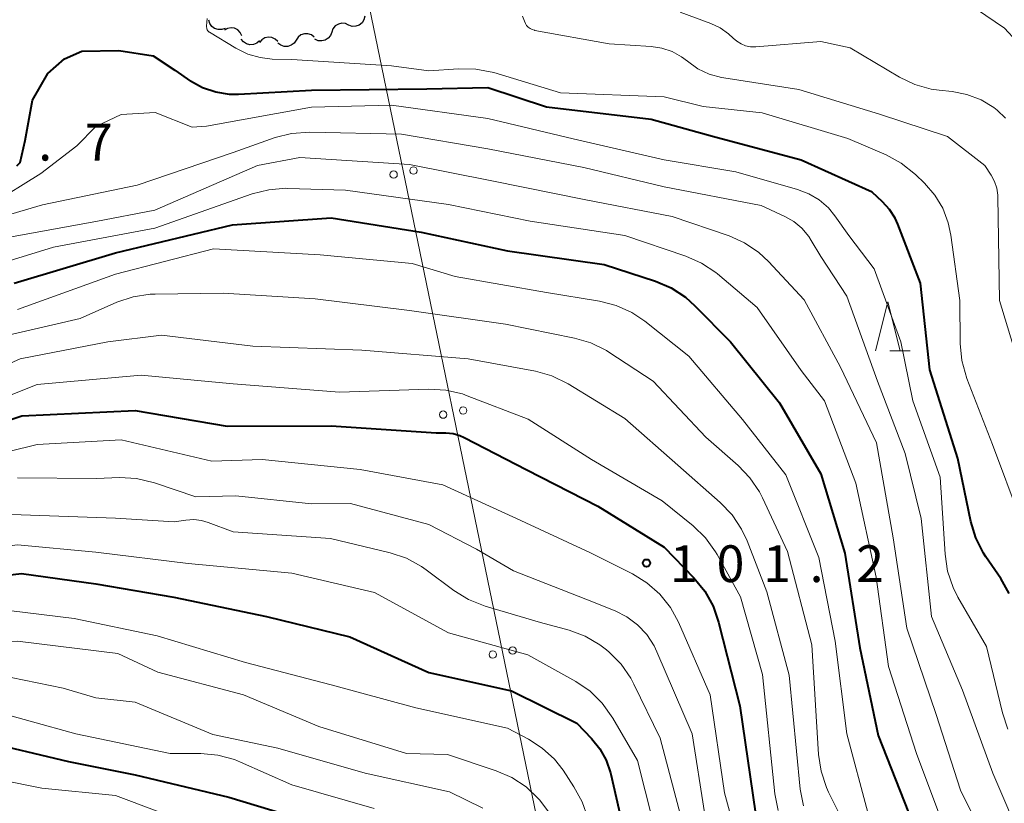
# Model space of a CAD drawing. Units: metres. Extents: x -74000 to -72000, y 28500 to 30001.
# Drawn here: x -72853 to -72752, y 28828 to 28908 of the extents above; entities that cross this region are included whole.
import ezdxf

# ---------------------------------------------------------------- set-up
doc = ezdxf.new("R2010")
doc.units = ezdxf.units.M
for name, color, linetype, lineweight in [('426500_送電線', 7, 'Continuous', 30), ('510200_細流', 7, 'Continuous', 30), ('633200_針葉樹林', 7, 'Continuous', 13), ('710100_等高線(計曲線)', 7, 'Continuous', 40), ('710200_等高線(主曲線)', 7, 'Continuous', 13), ('731200_図化機測定による標高点', 7, 'Continuous', 40)]:
    doc.layers.add(name, color=color, linetype=linetype, lineweight=lineweight)
doc.styles.add('Style-WORKING', font='MS Gothic.ttf')

msp = doc.modelspace()

# ---------------------------------------------------------------- linework, layer by layer
at = {"layer": '426500_送電線', "linetype": 'Continuous', "lineweight": 13, "flags": 128}
msp.add_lwpolyline([(-72846.49, 29051.41), (-72771.09, 28686.61), (-72524.62, 28500)], dxfattribs=at)
at = {"layer": '426500_送電線', "linetype": 'Continuous', "lineweight": 13}
for centre in [(-72812.58, 28892.48), (-72814.61, 28892.07), (-72807.52, 28868), (-72809.55, 28867.58), (-72804.49, 28843.1), (-72802.46, 28843.51)]:
    msp.add_circle(centre, 0.375, dxfattribs=at)
at = {"layer": '510200_細流', "linetype": 'Continuous', "lineweight": 30, "flags": 128}
for points in [[(-72831.81, 28906.98), (-72832.16, 28906.86), (-72832.53, 28906.86), (-72832.88, 28906.97), (-72833.17, 28907.19), (-72833.38, 28907.49), (-72833.48, 28907.84)], [(-72817.55, 28908.23), (-72817.64, 28907.87), (-72817.83, 28907.56), (-72818.12, 28907.33), (-72818.46, 28907.2), (-72818.83, 28907.19), (-72819.18, 28907.3)], [(-72830.1, 28906.23), (-72830.26, 28906.56), (-72830.51, 28906.83), (-72830.84, 28907), (-72831.2, 28907.05), (-72831.56, 28906.99), (-72831.88, 28906.82)], [(-72820.93, 28906.61), (-72821.05, 28906.26), (-72821.28, 28905.98), (-72821.6, 28905.78), (-72821.95, 28905.7), (-72822.32, 28905.73), (-72822.65, 28905.88)], [(-72819.2, 28907.33), (-72819.53, 28907.48), (-72819.9, 28907.52), (-72820.25, 28907.43), (-72820.57, 28907.24), (-72820.8, 28906.95), (-72820.93, 28906.61)], [(-72828.3, 28905.73), (-72828.58, 28905.48), (-72828.92, 28905.34), (-72829.28, 28905.31), (-72829.64, 28905.41), (-72829.95, 28905.61), (-72830.17, 28905.9)], [(-72826.43, 28905.65), (-72826.7, 28905.9), (-72827.04, 28906.05), (-72827.4, 28906.09), (-72827.76, 28906.01), (-72828.07, 28905.81), (-72828.31, 28905.53)], [(-72824.57, 28905.79), (-72824.77, 28905.49), (-72825.06, 28905.27), (-72825.41, 28905.15), (-72825.78, 28905.15), (-72826.12, 28905.27), (-72826.42, 28905.49)], [(-72822.72, 28906.1), (-72823.01, 28906.32), (-72823.36, 28906.44), (-72823.72, 28906.44), (-72824.07, 28906.32), (-72824.36, 28906.1), (-72824.57, 28905.79)]]:
    msp.add_lwpolyline(points, dxfattribs=at)
at = {"layer": '633200_針葉樹林', "linetype": 'Continuous', "lineweight": 13}
msp.add_line((-72763.95, 28874.09), (-72761.87, 28874.09), dxfattribs=at)
at = {"layer": '633200_針葉樹林', "linetype": 'Continuous', "lineweight": 13, "flags": 128}
msp.add_lwpolyline([(-72765.41, 28874.09), (-72764.16, 28879.09), (-72762.91, 28874.09)], dxfattribs=at)
at = {"layer": '710100_等高線(計曲線)', "linetype": 'Continuous', "lineweight": 40, "flags": 128}
for points, elevation in [([(-72853.09, 28892.95), (-72852.73, 28893.32), (-72852.24, 28895.54), (-72851.47, 28899.66), (-72849.92, 28902.37), (-72848.2, 28903.88), (-72846.44, 28904.66), (-72842.65, 28904.74), (-72839.16, 28904.18), (-72836.94, 28902.71), (-72835.36, 28901.6)], 80), ([(-72751.78, 28849.35), (-72752.63, 28850.87), (-72754.14, 28853.09), (-72754.38, 28853.46), (-72755.17, 28855.02), (-72755.67, 28856.69), (-72757, 28863.11), (-72759.86, 28872.14), (-72760.81, 28881), (-72763.15, 28887.02), (-72763.42, 28887.61), (-72763.99, 28888.51), (-72764.7, 28889.3), (-72765.74, 28890.26), (-72773, 28893.53), (-72782.05, 28895.95), (-72788.31, 28897.69), (-72799, 28898.94), (-72805, 28900.92), (-72811.22, 28900.78), (-72823, 28900.64), (-72830.44, 28900.25), (-72831.37, 28900.25), (-72832.77, 28900.47), (-72834.11, 28900.92), (-72835.36, 28901.6)], 80), ([(-72853.34, 28881), (-72843, 28884.09), (-72831.07, 28886.93), (-72821, 28887.65), (-72811.79, 28886.21), (-72803, 28884.3), (-72793.11, 28882.89), (-72787.89, 28881.19), (-72786.29, 28880.51), (-72784.82, 28879.56), (-72783.86, 28878.69), (-72780.23, 28875), (-72775.22, 28868.78), (-72771, 28861.55), (-72768.56, 28853.44), (-72767, 28843.79), (-72765.14, 28834.86), (-72762.06, 28827)], 90), ([(-72863, 28863.98), (-72852.55, 28867.45), (-72841, 28868), (-72831.6, 28866.4), (-72821, 28866.45), (-72810.26, 28865.74), (-72809.27, 28865.73), (-72808.54, 28865.65), (-72807.84, 28865.45), (-72807.42, 28865.26), (-72801, 28861.95), (-72793.76, 28858.24), (-72787, 28854.05), (-72783.95, 28850.92), (-72782.85, 28849.57), (-72782, 28848.05), (-72781.43, 28846.4), (-72779.27, 28837.87), (-72777.67, 28826.88)], 100), ([(-72960.39, 28827.61), (-72949, 28831.27), (-72937.58, 28834.42), (-72927, 28838.13), (-72916.24, 28839.76), (-72903, 28842.41), (-72892.59, 28843.41), (-72881, 28844.39), (-72870.16, 28847.84), (-72863, 28850.14), (-72852.61, 28851.39), (-72845, 28850.31), (-72837.05, 28848.95), (-72827.59, 28847), (-72819.08, 28844.92), (-72811, 28841.29), (-72802.59, 28839.41), (-72795.91, 28836.09), (-72794.41, 28834.55), (-72793.56, 28833.5), (-72792.91, 28832.32), (-72792.47, 28831.04), (-72792.44, 28830.91), (-72790.69, 28823.31)], 110), ([(-72916.27, 28827.73), (-72905, 28828.8), (-72894.98, 28831.02), (-72886.7, 28833.3), (-72875, 28834.68), (-72866.51, 28835.49), (-72857, 28834.37), (-72847.8, 28832.2), (-72841, 28830.85), (-72831.45, 28828.55), (-72823, 28826.02)], 120)]:
    msp.add_lwpolyline(points, dxfattribs=dict(at, elevation=elevation))
at = {"layer": '710200_等高線(主曲線)', "linetype": 'Continuous', "lineweight": 13, "flags": 128}
for points, elevation in [([(-72747.99, 28898.64), (-72748.87, 28901.13), (-72750.24, 28904.76), (-72750.97, 28905.66), (-72752.25, 28907), (-72758.83, 28911.48)], 72), ([(-72785.37, 28908.63), (-72782.21, 28907.48), (-72781.27, 28907.04), (-72780.42, 28906.44), (-72779.96, 28906), (-72779.58, 28905.67), (-72779.14, 28905.4), (-72778.67, 28905.22), (-72778.18, 28905.12), (-72777.67, 28905.11), (-72777.62, 28905.11), (-72771, 28905.66), (-72768.01, 28905), (-72762.98, 28902.02), (-72761.41, 28901.26), (-72759.73, 28900.79), (-72758.93, 28900.67), (-72757.58, 28900.53), (-72756.08, 28900.24), (-72754.64, 28899.69), (-72753.33, 28898.9), (-72752.98, 28898.63), (-72752.14, 28897.83)], 74), ([(-72833.64, 28907.98), (-72833.69, 28907.61), (-72833.7, 28907.21), (-72833.69, 28906.95), (-72833.65, 28906.85), (-72833.59, 28906.75), (-72833.52, 28906.67), (-72833.43, 28906.6), (-72833.41, 28906.59), (-72830.71, 28904.96), (-72829.51, 28904.37), (-72828.23, 28904), (-72827, 28903.86), (-72825, 28903.8)], 78), ([(-72801.46, 28908.22), (-72801.25, 28907.71), (-72801.16, 28907.49), (-72801.03, 28907.29), (-72800.87, 28907.11), (-72800.68, 28906.97), (-72800.46, 28906.86), (-72800.24, 28906.79), (-72800.18, 28906.78), (-72792.59, 28905.41), (-72788.31, 28905.14), (-72787.22, 28904.97), (-72786.18, 28904.62), (-72785.21, 28904.09), (-72784.6, 28903.63), (-72783.55, 28902.87), (-72782.39, 28902.32), (-72781.15, 28901.97), (-72780.91, 28901.93), (-72773.25, 28900.75), (-72765, 28898.24), (-72758.05, 28895.95), (-72754.25, 28893), (-72753.6, 28892), (-72753.26, 28891.37), (-72753.04, 28890.68), (-72752.93, 28889.97), (-72752.93, 28889.81), (-72752.76, 28879.24), (-72751.36, 28874.64)], 76), ([(-72750.66, 28857), (-72753.46, 28864.54), (-72756.08, 28871.28), (-72756.6, 28873.11), (-72756.76, 28874.84), (-72756.79, 28879.21), (-72757.72, 28885.9), (-72757.98, 28887.16), (-72758.55, 28888.63), (-72759.36, 28889.98), (-72760.4, 28891.18), (-72761.34, 28892.08), (-72762.79, 28893.25), (-72764.33, 28894.07), (-72768.24, 28895.76), (-72777, 28898.38), (-72783, 28899), (-72787, 28899.99), (-72797.59, 28900.41), (-72804.37, 28902.47), (-72806.23, 28902.84), (-72807.97, 28902.87), (-72811, 28902.66), (-72814.82, 28903.18), (-72825, 28903.8)], 78), ([(-72835.19, 28896.91), (-72833.7, 28897), (-72823, 28898.96), (-72814.84, 28899.16), (-72805, 28897.78), (-72796.28, 28895.72), (-72787, 28893.56), (-72779.66, 28892.34), (-72773.37, 28890.55), (-72772.22, 28890.11), (-72771.16, 28889.48), (-72770.23, 28888.67), (-72769.56, 28887.87), (-72768.13, 28885.87), (-72765.56, 28882.44), (-72762.83, 28875), (-72761.59, 28869), (-72758.8, 28861.2), (-72758.31, 28853.34), (-72758.05, 28851.62), (-72757.5, 28849.96), (-72757, 28848.97), (-72754.09, 28843.91), (-72752.45, 28837.15), (-72751.9, 28835.5)], 82), ([(-72855.8, 28889), (-72850.63, 28892.18), (-72846.95, 28895), (-72845.02, 28896.99), (-72842.43, 28898.19), (-72838.94, 28898.41), (-72835.19, 28896.91)], 82), ([(-72861, 28885.89), (-72850.45, 28889), (-72840.78, 28891), (-72831, 28894.32), (-72826.72, 28895.84), (-72825.03, 28896.27), (-72823.18, 28896.4), (-72813.8, 28896.2), (-72805, 28894.69), (-72795.2, 28892.8), (-72787, 28890.81)], 84), ([(-72856.86, 28885.14), (-72845, 28887.28), (-72839, 28888.43), (-72828.5, 28893), (-72824.2, 28893.8), (-72813, 28893.11), (-72804.58, 28891.42), (-72795, 28889.51), (-72786.19, 28887.81), (-72780.37, 28885.81), (-72778.78, 28885.1), (-72777.34, 28884.13), (-72776.33, 28883.19), (-72772.7, 28879.3), (-72769, 28872.44), (-72765.3, 28864.7), (-72763.62, 28855), (-72762.2, 28845.8), (-72759.22, 28837), (-72756.73, 28829.27), (-72753, 28821.67)], 86), ([(-72857.98, 28882.02), (-72849.32, 28884.68), (-72839, 28886.59), (-72829.05, 28890.1), (-72827.36, 28890.53), (-72825.62, 28890.67)], 88), ([(-72825.62, 28890.67), (-72825.41, 28890.66), (-72819.52, 28890.48), (-72809, 28889.03), (-72800.68, 28887.32), (-72791, 28885.87), (-72784.78, 28883.74), (-72783.18, 28883.04), (-72781.73, 28882.07), (-72781.56, 28881.93), (-72777.5, 28878.5), (-72773, 28872.09), (-72770.62, 28869), (-72767.42, 28860.58), (-72765.35, 28851), (-72764.1, 28841.9), (-72761.23, 28833), (-72758.44, 28825.56)], 88), ([(-72787, 28890.81), (-72777.08, 28888.92)], 84), ([(-72777.08, 28888.92), (-72774.67, 28887.8), (-72773.74, 28887.27), (-72772.92, 28886.59), (-72772.23, 28885.77), (-72771.97, 28885.36), (-72771, 28883.72), (-72768.35, 28879.65), (-72765.2, 28871), (-72762.37, 28863.63), (-72760.75, 28857), (-72759.7, 28847), (-72756.54, 28839.46), (-72753.42, 28831), (-72750.3, 28823.7)], 84), ([(-72853, 28878.31), (-72843, 28881.91), (-72833, 28884.51), (-72822.1, 28883.9), (-72812.73, 28883), (-72808.33, 28881.67), (-72799, 28880.03), (-72793.58, 28879.15), (-72791.89, 28878.72), (-72790.3, 28878.01), (-72788.95, 28877.1), (-72784.47, 28873.53), (-72779, 28867.09), (-72774.57, 28861.43), (-72771.19, 28853), (-72769.53, 28844.47), (-72768.35, 28835), (-72766.2, 28827)], 92), ([(-72855, 28875.46), (-72846.61, 28877.39), (-72842.86, 28879.04), (-72841.2, 28879.6), (-72839.48, 28879.86), (-72838.97, 28879.88), (-72832.02, 28879.98), (-72822.61, 28879.39), (-72813, 28878.2), (-72803.2, 28876.8), (-72796.13, 28875.38), (-72794.46, 28874.89), (-72792.89, 28874.11), (-72792.64, 28873.96), (-72788.1, 28871), (-72782.73, 28865.27), (-72779.44, 28862.39), (-72778.23, 28861.13), (-72777.26, 28859.69), (-72776.95, 28859.09), (-72774.39, 28853.61), (-72771.92, 28844.08), (-72771.23, 28832.92), (-72770.97, 28831.2), (-72770.41, 28829.55), (-72770.2, 28829.08), (-72767.17, 28823)], 94), ([(-72861, 28869.55), (-72852.72, 28873.28), (-72843.77, 28875), (-72838.3, 28875.7), (-72829, 28874.57), (-72817.85, 28874.15), (-72807, 28873.29)], 96), ([(-72807, 28873.29), (-72800.14, 28872), (-72798.46, 28871.53), (-72796.78, 28870.71), (-72791, 28867.19), (-72785.59, 28862.41), (-72781.26, 28858.62), (-72780.05, 28857.36), (-72779.08, 28855.91), (-72778.53, 28854.72), (-72776.5, 28849.5), (-72774.22, 28841), (-72773.1, 28829.38), (-72772.78, 28827.67)], 96), ([(-72861, 28866.67), (-72851, 28870.65), (-72840.4, 28871.6), (-72831, 28870.72), (-72820.13, 28869.87), (-72811.03, 28870.17), (-72809.29, 28870.08), (-72807.59, 28869.69), (-72807.1, 28869.51), (-72800.88, 28867.12), (-72794.42, 28863), (-72787.21, 28858.79), (-72784.04, 28856.22), (-72782.78, 28855.01), (-72781.76, 28853.6), (-72781.59, 28853.31), (-72779.19, 28849), (-72776.94, 28841.06), (-72775.69, 28828.9), (-72775.36, 28827.19)], 98), ([(-72862.21, 28861.79), (-72851, 28864.53), (-72842.42, 28865), (-72833.16, 28862.84), (-72828.04, 28863), (-72818.03, 28861.97), (-72809.58, 28860.42), (-72802.05, 28857), (-72794.52, 28853.48), (-72790.24, 28851.34), (-72788.75, 28850.43), (-72787.44, 28849.28), (-72786.36, 28847.91), (-72785.54, 28846.42), (-72782.28, 28839), (-72780.83, 28829), (-72779, 28822.27)], 102), ([(-72853, 28861.12), (-72844.93, 28861.07), (-72842.61, 28861.16), (-72840.87, 28861.08), (-72839.01, 28860.64), (-72834.79, 28859.21), (-72830.71, 28859.29), (-72823, 28858.49), (-72819, 28858.53), (-72811, 28856.38), (-72806.16, 28853.84), (-72802.37, 28851.63), (-72795, 28848.75), (-72792, 28847.56), (-72790.79, 28846.95), (-72789.7, 28846.13), (-72788.77, 28845.15), (-72788.02, 28844.01), (-72787.73, 28843.39), (-72784.13, 28835), (-72782.87, 28827)], 104), ([(-72854.58, 28857.42), (-72843, 28857.02), (-72837, 28856.66), (-72835.82, 28856.83), (-72835.01, 28856.88), (-72834.21, 28856.78), (-72833.54, 28856.59), (-72831, 28855.64), (-72821.05, 28854.95), (-72814.95, 28853.48), (-72813.29, 28852.93), (-72811.76, 28852.1), (-72811.28, 28851.76), (-72808.45, 28849.63), (-72806.97, 28848.71), (-72805.26, 28848.03), (-72799.62, 28846.38), (-72796.69, 28845.58), (-72795.05, 28844.98), (-72793.55, 28844.1), (-72792.87, 28843.57), (-72792.61, 28843.36), (-72791.39, 28842.12), (-72790.39, 28840.69), (-72790.08, 28840.09), (-72787.41, 28834.59), (-72785, 28825.55)], 106), ([(-72973, 28825.52), (-72962.91, 28829.09), (-72951, 28832.9), (-72939.09, 28836.91), (-72929, 28839.96), (-72918.13, 28841.87), (-72907, 28844.21), (-72896.13, 28845.87), (-72885, 28846.45), (-72873.45, 28849), (-72863, 28853), (-72853, 28854.29), (-72845, 28853.56), (-72835.59, 28852.41), (-72825, 28851.42), (-72816.55, 28849.45), (-72809, 28845.32), (-72800.91, 28843.09), (-72796, 28840.34), (-72794.56, 28839.37), (-72793.31, 28838.15), (-72792.22, 28836.61), (-72789.72, 28832.28), (-72787.38, 28823)], 108), ([(-73025.86, 28782.73), (-73023, 28785.26), (-73016.86, 28793), (-73005, 28801.94), (-72993.72, 28808.28), (-72983, 28815.07), (-72975, 28817.83), (-72964.87, 28823.13), (-72953, 28827.34), (-72941.09, 28830.91), (-72931, 28834.26), (-72920.87, 28837.13), (-72909, 28838.59), (-72901, 28840.14), (-72890.81, 28841.19), (-72879, 28842.4), (-72867.85, 28846.15), (-72857, 28847.96), (-72847.23, 28846.77), (-72838.75, 28845), (-72829.72, 28842.28), (-72821, 28840), (-72812.33, 28837.67)], 112), ([(-72873, 28841.97), (-72863.74, 28844.26), (-72853, 28844.46), (-72842.78, 28843.22), (-72838.68, 28841.32), (-72829.95, 28839), (-72822.23, 28835.77), (-72813.3, 28833), (-72809.1, 28832.9), (-72804.14, 28831.25), (-72802.54, 28830.56), (-72801.08, 28829.6), (-72799.82, 28828.4), (-72799.71, 28828.29), (-72798.78, 28827.04)], 114), ([(-72935, 28827.88), (-72924.9, 28831), (-72913, 28833.39), (-72905, 28834.8), (-72893.76, 28836.24), (-72882.26, 28837.74), (-72872.28, 28839.72), (-72868.11, 28841.17), (-72866.42, 28841.6), (-72864.68, 28841.73), (-72864.06, 28841.7), (-72855, 28841.02), (-72848.34, 28839.66), (-72845, 28838.7), (-72841, 28838.24), (-72833.06, 28834.94), (-72826.44, 28833.56), (-72817.5, 28831), (-72808.89, 28829.11), (-72805.49, 28827.44)], 116), ([(-72927, 28827.59), (-72915.92, 28830.08), (-72905, 28832.03), (-72894.17, 28833.83), (-72883, 28835.71), (-72873.76, 28837), (-72868.77, 28838.29), (-72867.05, 28838.58), (-72865.18, 28838.56), (-72856.4, 28837.6), (-72847.05, 28835), (-72837.42, 28833), (-72834.29, 28833), (-72832.56, 28832.85), (-72830.87, 28832.4), (-72830.24, 28832.14), (-72825, 28829.82), (-72816.59, 28827.41)], 118), ([(-72812.33, 28837.67), (-72803, 28835.61), (-72800.83, 28834.47), (-72799.43, 28833.56), (-72798.2, 28832.43), (-72797.31, 28831.3), (-72796.2, 28829.62), (-72795.36, 28828.09), (-72794.8, 28826.44)], 112), ([(-72903, 28826.61), (-72892.07, 28829.93), (-72881, 28831.69), (-72869.6, 28832.4), (-72859, 28831.19), (-72850.53, 28829.47), (-72843, 28828.73), (-72834.48, 28825.52)], 122)]:
    msp.add_lwpolyline(points, dxfattribs=dict(at, elevation=elevation))
at = {"layer": '731200_図化機測定による標高点', "linetype": 'Continuous', "lineweight": 40}
msp.add_circle((-72788.8, 28852.44, 101.2), 0.375, dxfattribs=at)

# ---------------------------------------------------------------- texts
at = {"layer": '731200_図化機測定による標高点', "linetype": 'Continuous', "lineweight": 40, "style": 'Style-WORKING'}
for s, p in [('7', (-72846.14, 28893.5, -10)), ('.', (-72850.89, 28893.5, -10)), ('0', (-72781.64, 28850.5, -10)), ('2', (-72767.39, 28850.5, -10)), ('1', (-72786.39, 28850.5, -10)), ('1', (-72776.89, 28850.5, -10)), ('.', (-72772.14, 28850.5, -10))]:
    msp.add_text(s, height=3.75, dxfattribs=at).set_placement(p)

doc.saveas('drawing.dxf')
